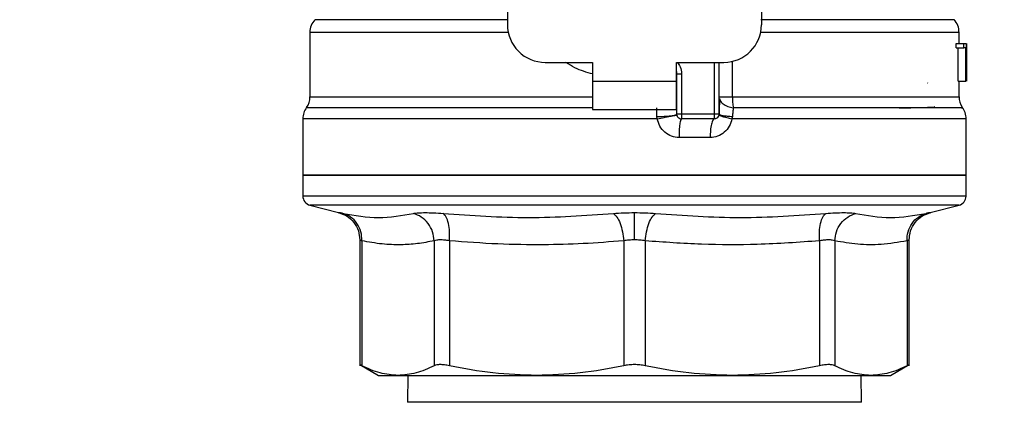
# Model space of a CAD drawing. Units: inches. Extents: x 0.4 to 10.6, y 0.4 to 8.1.
# Drawn here: x 7.2 to 7.4, y 6.5 to 6.6 of the extents above; entities that cross this region are included whole.
import ezdxf

# ---------------------------------------------------------------- set-up
doc = ezdxf.new("R2010")
doc.units = ezdxf.units.IN
doc.header["$MEASUREMENT"] = 0
doc.styles.add('SLDTEXTSTYLE0', font='TXT', dxfattribs={"width": 0.75})
doc.dimstyles.new('SLDDIMSTYLE1', dxfattribs={"dimtxt": 0.125, "dimasz": 0.13, "dimexe": 0, "dimexo": 0.0625, "dimgap": 0.03125, "dimtad": 0, "dimtih": 1, "dimtoh": 1, "dimdec": 1, "dimlfac": 15, "dimrnd": 1e-09, "dimzin": 12, "dimdsep": 46, "dimtxsty": 'SLDTEXTSTYLE0', "dimsah": 1, "dimcen": 0.09, "dimadec": 0, "dimazin": 3, "dimtfac": 1, "dimtdec": 1, "dimtofl": 0, "dimtmove": 0, "dimatfit": 3, "dimfxl": 0, "dimfrac": 2, "dimtolj": 1, "dimtzin": 12, "dimarcsym": 0})

# ---------------------------------------------------------------- blocks, each defined once
blk = doc.blocks.new('_D_9')
at = {"color": 7, "linetype": 'Continuous', "lineweight": 18}
for p, q in [((6.877931898046397, 7.187319723286839), (6.877931898046397, 7.712093803127856)), ((9.185451859314725, 5.799411319211791), (9.185451859314725, 7.712093803127856)), ((6.877931898046397, 7.587093803127856), (7.891716949699283, 7.587093803127856)), ((9.185451859314725, 7.587093803127856), (8.214980848660467, 7.587093803127856))]:
    blk.add_line(p, q, dxfattribs=at)
for points in [[(6.877931898046397, 7.587093803127856), (7.007931898046396, 7.567093803127857), (7.007931898046396, 7.607093803127856)], [(9.185451859314725, 7.587093803127856), (9.055451859314724, 7.607093803127856), (9.055451859314724, 7.567093803127857)]]:
    blk.add_solid(points, dxfattribs=at)
at = {"color": 7, "linetype": 'Continuous', "lineweight": 18, "insert": (7.891716949699283, 7.649008531366027), "char_height": 0.125, "attachment_point": 1, "style": 'SLDTEXTSTYLE0'}
blk.add_mtext('34.6', dxfattribs=at)

msp = doc.modelspace()

# ---------------------------------------------------------------- linework, layer by layer
at = {"color": 7, "linetype": 'Continuous', "lineweight": 25}
for p, q in [((7.28869305290204, 6.719397342381985), (7.28869305290204, 6.638894526436447)), ((7.359559194635504, 6.719397342381985), (7.359559194634324, 6.638894526436447)), ((7.23357494266582, 6.636757276733159), (7.23357494266582, 6.618759164559544)), ((7.414677304870544, 6.633645182604426), (7.414677304870544, 6.636757276733159)), ((7.41389927664055, 6.63240625148684), (7.41389927664055, 6.633645182604162)), ((7.413899276640623, 6.633645182604426), (7.416016794140885, 6.633645182604426)), ((7.416016794140885, 6.63240625148684), (7.416016794140885, 6.633645182604162)), ((7.416016794140933, 6.633645182604162), (7.416626195568755, 6.633645182604162)), ((7.416626195568707, 6.633645182604162), (7.416626195568707, 6.623146494940122)), ((7.41672821730414, 6.623146494940122), (7.41672821730414, 6.633645182604162)), ((7.416763529042796, 6.633645182604162), (7.416743459875064, 6.631278442930982)), ((7.41389927664055, 6.63240625148684), (7.416016794140885, 6.63240625148684)), ((7.414431007788925, 6.623146494940122), (7.414431007788925, 6.63240625148684)), ((7.416536341833655, 6.63240625148684), (7.416016794140933, 6.63240625148684)), ((7.416536341833536, 6.623146494940122), (7.416536341833536, 6.63240625148684)), ((7.416761892011752, 6.631389325456658), (7.416761892011752, 6.623146494940122)), ((7.416777042403353, 6.628885445372842), (7.416777042403353, 6.631278442930982)), ((7.299191740566082, 6.628395838772405), (7.312446333743903, 6.628395838772405)), ((7.312446333743903, 6.628395838772405), (7.312446333743903, 6.623146494940384)), ((7.33580591379246, 6.628395838772405), (7.349060506970281, 6.628395838772405)), ((7.335805913793444, 6.623146494940384), (7.33580591379246, 6.628395838772405)), ((7.347748171012277, 6.613960139606263), (7.347748171012277, 6.628395838772405)), ((7.312446333743903, 6.623146494940384), (7.335805913793444, 6.623146494940384)), ((7.312446333743903, 6.623146494940384), (7.312446333742919, 6.615272479192353)), ((7.335805913794429, 6.615272479192353), (7.335805913793444, 6.623146494940384)), ((7.335937147390229, 6.61396014322831), (7.335937147390229, 6.625203624482117)), ((7.335937147390229, 6.625203624482117), (7.337249457488051, 6.625203624482904)), ((7.337249457488051, 6.625203624480541), (7.337249457488051, 6.613960143234348)), ((7.405878634744169, 6.622634452351012), (7.405962275276209, 6.622624177331669)), ((7.414431007788925, 6.623146494940122), (7.416536341833536, 6.623146494940122)), ((7.414677304870544, 6.618759164559544), (7.414677304870544, 6.623146494940204)), ((7.416626195568755, 6.623146494940122), (7.416536341833655, 6.623146494940122)), ((7.335924819760941, 6.618759164565581), (7.335937147388815, 6.618759333932247)), ((7.335924821825695, 6.618549422566725), (7.335937147386082, 6.618759333935632)), ((7.312446333742919, 6.615272479192353), (7.335805913794429, 6.615272479192353)), ((7.231606438728812, 6.612638837114138), (7.231606438728812, 6.596893281794711)), ((7.330462655692287, 6.612638952871356), (7.324126123768182, 6.612638837114138)), ((7.346435835054272, 6.613960143234348), (7.33724948334721, 6.613960143234348)), ((7.346435835074613, 6.612647807276341), (7.337249483348234, 6.612647807276341)), ((7.347748258513144, 6.613960141777887), (7.347850707415104, 6.613874382062653)), ((7.351458384496019, 6.61329949016165), (7.351320179307019, 6.612638837096552)), ((7.416645808807552, 6.596893281794711), (7.416645808807552, 6.612643937034112)), ((7.345237998206045, 6.607398463444583), (7.336544873440848, 6.607398463444059)), ((7.231606438728812, 6.596899775780279), (7.231606438728812, 6.591055483335606)), ((7.324126123768182, 6.596899775780279), (7.231606438728812, 6.596899775780279)), ((7.416645808807552, 6.596899775780279), (7.324126123768182, 6.596899775780279)), ((7.416645808807552, 6.591055483335606), (7.416645808807552, 6.596899775780279)), ((7.324126123768182, 6.591058774657444), (7.323757388851854, 6.591058774657444)), ((7.233574885101563, 6.588517461866433), (7.241595814315455, 6.586446273306123)), ((7.406656427061074, 6.586446271715513), (7.414677362434801, 6.588517461866433)), ((7.247501737292854, 6.578825500562218), (7.247501737292854, 6.543693696704179)), ((7.40075051024351, 6.543693696688994), (7.40075051024351, 6.578829120217005)), ((7.248101185197346, 6.578568839738284), (7.248101111052553, 6.543704131608887)), ((7.268237628429528, 6.578568870481591), (7.268237628429528, 6.543704131608887)), ((7.272499201538547, 6.578568838916237), (7.272499015044882, 6.543704131608887)), ((7.321112875857211, 6.578568860308101), (7.321112868395186, 6.543704131608887)), ((7.32713952166495, 6.578568842962694), (7.327139379141207, 6.543704131608887)), ((7.375753232715743, 6.578568859419649), (7.37575323249157, 6.543704131608887)), ((7.380014688804074, 6.578568840422799), (7.380014619106621, 6.543704131608887)), ((7.400151058288325, 6.578568838761906), (7.400151136483739, 6.543704131608887)), ((7.247492624659968, 6.544020978295285), (7.252735047651776, 6.540994263969782)), ((7.395517199884212, 6.540994263969433), (7.400759632480672, 6.544020983840182)), ((7.252735047651776, 6.540994263969782), (7.258169369325104, 6.540994263969782)), ((7.258169369324749, 6.540994263970004), (7.296805940731399, 6.540994263970004)), ((7.260896298225576, 6.540994263970004), (7.260792790434849, 6.533487702289433)), ((7.296805940731945, 6.540994263969179), (7.351446306452122, 6.540994263969179)), ((7.351446305816517, 6.540994263969452), (7.390082877331898, 6.540994263969452)), ((7.387459457101515, 6.533487702289433), (7.387355949310796, 6.540994263969452)), ((7.390082877331867, 6.540994263969433), (7.395517199884212, 6.540994263969433))]:
    msp.add_line(p, q, dxfattribs=at)
at = {"color": 8, "linetype": 'Continuous', "lineweight": 25}
for p, q in [((7.346435835053247, 6.613960143234348), (7.346435833183552, 6.628395838772405)), ((7.35141552081279, 6.62866338024119), (7.35141552081279, 6.618759164559544)), ((7.23357494266582, 6.618759164559019), (7.312446333743903, 6.618759164559019)), ((7.351415510888898, 6.618759164559544), (7.414677304870544, 6.618759164559019)), ((7.324126123768182, 6.612638837114138), (7.231606438728812, 6.612638837114138)), ((7.324126123768182, 6.588517461866433), (7.233574885101065, 6.588517461866433)), ((7.414677362435298, 6.588517461866433), (7.324126123768182, 6.588517461866433)), ((7.382661496963024, 6.533487702289433), (7.260792790434849, 6.533487702289433)), ((7.387459457101515, 6.533487702289433), (7.382661496963024, 6.533487702289433))]:
    msp.add_line(p, q, dxfattribs=at)
at = {"color": 7, "linetype": 'Continuous', "lineweight": 25}
for centre, radius, start, end in [((7.238824286497841, 6.636749318598389), 0.005249343832020986, 137.3713270394513, 179.9101254578969), ((7.409427961038523, 6.636749318598389), 0.005249343832022285, 359.9043326722863, 43.05524605856844), ((7.299191740566082, 6.638894526436447), 0.01049868766404227, 180, 270.0000000000008), ((7.349060506970281, 6.638894526436447), 0.01049868766404227, 270.0000000000008, 0), ((7.332000139516213, 6.625203624479754), 0.003937007874016629, 0, 14.8351116938579), ((7.228325598833798, 6.618759164559019), 0.00524934383202158, 325.3550124640031, 0), ((7.419926648702565, 6.618759164559019), 0.005249343832020692, 180, 213.1790421419275), ((7.236855782560833, 6.612638837096552), 0.00524934383202158, 143.3968394991955, 179.9999998080522), ((7.411396464975531, 6.612638837096552), 0.005249343832020809, 359.6569706913859, 38.39810393255277), ((7.337249483348234, 6.613960143234348), 0.001312335958006727, 225.0000000195236, 270.0000000000008), ((7.346435835054272, 6.613960143234348), 0.001312335958005085, 314.9999999977524, 0), ((7.234231110644822, 6.591058774657444), 0.002624671916011085, 179.9529239029024, 255.5211899771257), ((7.414021136891542, 6.591058774657444), 0.002624671916010197, 284.4788100228571, 359.9529239028838)]:
    msp.add_arc(centre, radius, start, end, dxfattribs=at)
at = {"color": 8, "linetype": 'Continuous', "lineweight": 25}
for points, knots in [([(7.288838845457917, 6.640221452277905), (7.284266437266601, 6.640221451468774), (7.275121620774279, 6.64022144985051), (7.263108274409446, 6.640221447423114), (7.252806394950942, 6.640221444995717), (7.244584083555131, 6.640221442568317), (7.238753627465208, 6.640221440140917), (7.235359192106242, 6.640221437868475), (7.23517249617133, 6.640221436405166), (7.235089033455796, 6.640221435750991)], [0, 0, 0, 0, 0.1468755001411, 0.2937510038056466, 0.4406265109936345, 0.5875020217050644, 0.7343775359399314, 0.8812530536982348, 1, 1, 1, 1]), ([(7.413189225678531, 6.640221433437189), (7.413251800484975, 6.640221434269188), (7.413381461980974, 6.640221435993173), (7.410985952731184, 6.640221438609146), (7.406681472784451, 6.640221441285107), (7.400399115324522, 6.640221443961067), (7.392350866653018, 6.640221446637026), (7.382688714535449, 6.640221449312981), (7.371717866475099, 6.640221451988936), (7.363514891468259, 6.640221453772905), (7.359413404019072, 6.640221454664889)], [0, 0, 0, 0, 0.1175816805857683, 0.2436414505033147, 0.369701217087123, 0.4957609803371904, 0.6218207402535146, 0.7478804968360933, 0.873940250084922, 1, 1, 1, 1]), ([(7.289093169656176, 6.636749269921321), (7.28597484099693, 6.636749271235987), (7.277964017768879, 6.636749274613295), (7.266501306281779, 6.636749280053245), (7.255055398418064, 6.63674928624117), (7.245797161725915, 6.636749292429098), (7.238845327095701, 6.636749298617024), (7.23483114769782, 6.636749304804953), (7.233154980495987, 6.636749309021744), (7.233614352808266, 6.636749311175905), (7.233633868020003, 6.636749311267418)], [0, 0, 0, 0, 0.09538984739251345, 0.2450515287881322, 0.3947132101837515, 0.5443748915793705, 0.6940365729749902, 0.8436982543706093, 0.9933599357662286, 1, 1, 1, 1]), ([(7.414615464298053, 6.636749286667913), (7.414635935444229, 6.63674928661239), (7.415094698627388, 6.636749285368084), (7.413415940417803, 6.636749282935004), (7.409397051408205, 6.636749279368664), (7.402444074042025, 6.636749275802326), (7.393186211633165, 6.636749272235988), (7.381742541311383, 6.636749268669649), (7.370283461499475, 6.636749265534536), (7.362275820275238, 6.636749263588201), (7.35915907655769, 6.636749262830647)], [0, 0, 0, 0, 0.006987868108583191, 0.1565997619012978, 0.3062116556940129, 0.4558235494867278, 0.6054354432794425, 0.7550473370721577, 0.9046592308648728, 1, 1, 1, 1]), ([(7.312446333743903, 6.625144648607071), (7.310751756496972, 6.625620197091761), (7.308086937321842, 6.626368024151872), (7.305813075498738, 6.627854590438049), (7.304985178394014, 6.628395838772405)], [0, 0, 0, 0, 0.6359070299201731, 1, 1, 1, 1]), ([(7.336071650261148, 6.628395838772405), (7.336373482199583, 6.628001374348965), (7.337088194271507, 6.627067316519169), (7.337190409209733, 6.625886035563199), (7.337249457488051, 6.625203624480541)], [0, 0, 0, 0, 0.4223126351022086, 1, 1, 1, 1]), ([(7.347874789001671, 6.618276906109582), (7.347905731845804, 6.618111933070987), (7.348005048154256, 6.617582424111918), (7.348780974099262, 6.616797828698791), (7.350073077385915, 6.616048776965561), (7.351171338613699, 6.615814423787252), (7.351712147861922, 6.615699022858062)], [0, 0, 0, 0, 0.1350431614699882, 0.4334439401029909, 0.7210146829572204, 1, 1, 1, 1]), ([(7.312446333743712, 6.615699038734991), (7.30726023238896, 6.615699037486286), (7.29652010796385, 6.615699034900287), (7.281227246635264, 6.615699030976993), (7.267007494527407, 6.615699026965107), (7.254740626630029, 6.615699022953219), (7.24480617109696, 6.615699018941329), (7.237636056916423, 6.615699014929435), (7.23325067648391, 6.615699011024187), (7.23288279614498, 6.615699008456236), (7.232706495114477, 6.615699007225586)], [0, 0, 0, 0, 0.1188890942512478, 0.2462126321300208, 0.3735361740127633, 0.5008597198994684, 0.628183269790133, 0.7555068236847509, 0.882830381583316, 1, 1, 1, 1]), ([(7.415315748073342, 6.615699003594732), (7.415499180689864, 6.615699004512033), (7.415866045918955, 6.615699006346635), (7.412098806515961, 6.615699009098537), (7.405303781468594, 6.615699011850438), (7.395431676585883, 6.615699014602337), (7.382907070532224, 6.615699017354236), (7.368266685962302, 6.615699020106134), (7.357230327189029, 6.61569902194073), (7.351712147861908, 6.615699022858029)], [0, 0, 0, 0, 0.1428571521016812, 0.2857143011218541, 0.4285714470605163, 0.5714285899176644, 0.714285729693297, 0.8571428663874089, 1, 1, 1, 1]), ([(7.347850707415104, 6.613874382062653), (7.347885304486555, 6.613831707422409), (7.347980793783438, 6.613713923713531), (7.3487245608792, 6.613541802488267), (7.349923102740345, 6.613381653401072), (7.350956194524449, 6.613326353376724), (7.351458367173286, 6.613299472745076)], [0, 0, 0, 0, 0.1620858931100946, 0.447363528732113, 0.7313705085160048, 1, 1, 1, 1]), ([(7.416449436858055, 6.612638837114138), (7.416511957685461, 6.612638837114138), (7.416964385976301, 6.612638837114138), (7.414992919121081, 6.612638837114137), (7.410408270820353, 6.612638837114138), (7.402833058080352, 6.612638837114138), (7.392856184516701, 6.612638837114138), (7.380678626758412, 6.612638837114138), (7.366786610629654, 6.612638837114138), (7.356475656414564, 6.612638837114138), (7.351320179307019, 6.612638837114138)], [0, 0, 0, 0, 0.02239386455186215, 0.1620518839015966, 0.3017099032513302, 0.4413679226010647, 0.5810259419507978, 0.7206839613005328, 0.8603419806502665, 1, 1, 1, 1]), ([(7.323757388851854, 6.591058774657444), (7.317711119686004, 6.591058774657444), (7.305618581354307, 6.591058774657444), (7.288193332756522, 6.591058774657444), (7.272143117189154, 6.591058774657444), (7.258090823463893, 6.591058774657444), (7.246550996357064, 6.591058774657444), (7.238054785439955, 6.591058774657444), (7.232615207088564, 6.591058774657444), (7.231953427280702, 6.591058774657444), (7.231624221907549, 6.591058774657444)], [0, 0, 0, 0, 0.1251584858150623, 0.2503169716301257, 0.3754754574451885, 0.5006339432602522, 0.625792429075315, 0.750950914890378, 0.876109400705441, 1, 1, 1, 1]), ([(7.416628025628814, 6.591058774657444), (7.416633946856542, 6.591058774657444), (7.41722437772652, 6.591058774657446), (7.415150365463616, 6.591058774657444), (7.410171584916294, 6.591058774657445), (7.401464229468475, 6.591058774657444), (7.389907611798139, 6.591058774657444), (7.37579854780303, 6.591058774657445), (7.359717034601337, 6.591058774657444), (7.342269033184562, 6.591058774657444), (7.330173760240308, 6.591058774657444), (7.324126123768182, 6.591058774657444)], [0, 0, 0, 0, 0.001264679580118901, 0.1261065946326037, 0.2509485096850889, 0.375790424737574, 0.5006323397900594, 0.625474254842544, 0.7503161698950295, 0.8751580849475143, 1, 1, 1, 1])]:
    msp.add_open_spline(points, degree=3, knots=knots, dxfattribs=at)
at = {"color": 7, "linetype": 'Continuous', "lineweight": 25}
for points in [[(7.347748171012283, 6.618759171179492), (7.347798930014951, 6.618759172445762), (7.347900448020289, 6.618759174978305), (7.348700186956901, 6.618759173863157), (7.349877552093928, 6.618759170059501), (7.350902851341327, 6.618759166391113), (7.351415500965025, 6.61875916455692)], [(7.351415500965025, 6.61875916455692), (7.35142877700044, 6.618210544452096), (7.351455329071289, 6.617113304241575), (7.351626541598332, 6.61617044998615), (7.351712147861922, 6.615699022858062)], [(7.33724948334721, 6.613960143236446), (7.337077518722894, 6.613960143236446), (7.33673358947426, 6.613960143236446), (7.336299803467946, 6.613960143236446), (7.335996326810592, 6.613960143236446), (7.335956873863684, 6.613960143236446), (7.335937147390229, 6.613960143236446)], [(7.33632152169345, 6.613032181578931), (7.336264190683647, 6.613096369812733), (7.336149528664041, 6.613224746280337), (7.336030258919628, 6.6134551239402), (7.335951693759087, 6.613702361990759), (7.335941996179848, 6.613874216153151), (7.335937147390229, 6.613960143234348)], [(7.337249525446637, 6.612647807276264), (7.337157191722139, 6.612568898204301), (7.336972524273143, 6.612411080060375), (7.33673960882814, 6.611197172015855), (7.336576658264902, 6.609462031799035), (7.336555468382199, 6.608086319562385), (7.336544873440848, 6.607398463444059)], [(7.33724948334721, 6.613960143234348), (7.33724948334721, 6.613788178610038), (7.33724948334721, 6.613444249361423), (7.33724948334721, 6.61301046335491), (7.33724948334721, 6.612706986697203), (7.33724948334721, 6.612667533749963), (7.33724948334721, 6.612647807276341)], [(7.346435835074613, 6.612647807276341), (7.346278874073146, 6.612568901392384), (7.345964952070214, 6.61241108962447), (7.345569013157368, 6.611197182998399), (7.345292014323203, 6.60946203895983), (7.345256003578871, 6.608086321949666), (7.345237998206705, 6.607398463444583)], [(7.347748171012277, 6.613960143234348), (7.347728444490545, 6.613960143234348), (7.347688991447082, 6.613960143234348), (7.347385514095578, 6.613960143234348), (7.346951727187617, 6.613960143234347), (7.346607797452193, 6.613960143234348), (7.346435832584481, 6.613960143234348)], [(7.346435835054272, 6.612647807276341), (7.346435835054272, 6.612667533749963), (7.346435835054272, 6.612706986697204), (7.346435835054272, 6.613010463354909), (7.346435835054272, 6.613444249361423), (7.346435835054272, 6.613788178610038), (7.346435835054272, 6.613960143234348)], [(7.347363796709335, 6.613032181579211), (7.347299608475544, 6.612974850569459), (7.347171232007963, 6.612860188549953), (7.346940854348185, 6.612740918805652), (7.346693616297734, 6.612662353645186), (7.346521762135426, 6.612652656065957), (7.346435835054272, 6.612647807276341)], [(7.231606438728812, 6.596899775780279), (7.231950770326021, 6.596899775780279), (7.232639433520438, 6.596899775780279), (7.238140898393582, 6.596899775780279), (7.246691455340736, 6.596899775780279), (7.258286182952332, 6.596899775780279), (7.272392775351531, 6.596899775780279), (7.288492360393295, 6.596899775780279), (7.305960021891162, 6.596899775780279), (7.318070756475842, 6.596899775780279), (7.324126123768182, 6.596899775780279)], [(7.324126123768182, 6.596899775780017), (7.330181491060522, 6.596899775780017), (7.342292225645203, 6.596899775780017), (7.359759887143069, 6.596899775780017), (7.375859472184833, 6.596899775780017), (7.389966064584031, 6.596899775780017), (7.401560792195627, 6.596899775780017), (7.410111349142781, 6.596899775780017), (7.415612814015925, 6.596899775780017), (7.416301477210342, 6.596899775780017), (7.416645808807552, 6.596899775780017)]]:
    msp.add_open_spline(points, degree=3, dxfattribs=at)
for points, knots in [([(7.347811182541743, 6.61829511027606), (7.347804293390515, 6.617629902818448), (7.347790462935494, 6.616294452119456), (7.347789828743578, 6.614663148998881), (7.347789510451899, 6.613844421739215)], [0, 0, 0, 0, 0.4981145751881759, 1, 1, 1, 1]), ([(7.330338001206296, 6.613299490154598), (7.330342905541054, 6.613726300889799), (7.330352781569837, 6.614585784451378), (7.330381313861556, 6.615326273180148), (7.33039567730939, 6.615699042789132)], [0, 0, 0, 0, 0.4965897595725117, 1, 1, 1, 1]), ([(7.351712147861908, 6.615699022858029), (7.351649079518616, 6.615330018681489), (7.351525264566495, 6.614605594476479), (7.351480397408451, 6.613729381453718), (7.351458384496019, 6.61329949016165)], [0, 0, 0, 0, 0.5093758242579021, 1, 1, 1, 1]), ([(7.397926564268007, 6.615674260361178), (7.398312344742044, 6.615680389472108), (7.400243736203691, 6.615711074572348), (7.403210189004975, 6.615766390195815), (7.406371860908322, 6.615850427665246), (7.408099630684224, 6.615920822722821), (7.407884298466138, 6.615966572519005), (7.407832977394802, 6.615977476268451)], [0, 0, 0, 0, 0.06071062285140481, 0.3039448248375827, 0.5471983995683035, 0.8920818099421207, 1, 1, 1, 1]), ([(7.33033799794929, 6.613299483973408), (7.331027337665446, 6.613303256028331), (7.332090201954333, 6.61330907200321), (7.333395996150551, 6.613387540470967), (7.334302880806562, 6.613472681914175), (7.335036799825072, 6.61358114564416), (7.335744508362596, 6.613740258662663), (7.335861322864432, 6.613873637779763), (7.335937085030938, 6.61396014322831)], [0, 0, 0, 0, 0.2385127773092208, 0.3677529489508536, 0.4999995685615563, 0.6322462617511987, 0.7614866346840907, 1, 1, 1, 1]), ([(7.330462655692203, 6.612638952871346), (7.330425644542188, 6.612747611085235), (7.330352444854401, 6.61296251246844), (7.330342779549708, 6.613188008968503), (7.330338001206322, 6.613299490162708)], [0, 0, 0, 0, 0.5056189600546469, 1, 1, 1, 1]), ([(7.330462655641024, 6.612638952871329), (7.331138903964922, 6.612777526886151), (7.332181417975153, 6.612991154553387), (7.333463414855262, 6.61324588439428), (7.334353840723252, 6.613419388519443), (7.335074876887252, 6.613555473659386), (7.335770821543976, 6.613680751768797), (7.335888025224133, 6.613689942723253), (7.33596402544293, 6.613695902557866)], [0, 0, 0, 0, 0.2387682057903477, 0.3680884535133167, 0.5003662199301975, 0.6325897033326797, 0.7617543843526734, 1, 1, 1, 1]), ([(7.336544873440848, 6.607398463444059), (7.335836729934193, 6.607472935869243), (7.334413004216697, 6.607622663016328), (7.332540790082551, 6.608794487402061), (7.331092256588543, 6.610497699550858), (7.330673626063436, 6.611921449115507), (7.330462655692287, 6.612638952871356)], [0, 0, 0, 0, 0.2450069811327066, 0.4925876418073691, 0.7442877021305762, 0.9999999999999999, 0.9999999999999999, 0.9999999999999999, 0.9999999999999999]), ([(7.351320179307019, 6.612638837124636), (7.351109854918649, 6.611924790339648), (7.35068849442577, 6.610494280508662), (7.34924280183079, 6.608795492370638), (7.347376371284054, 6.607625738172239), (7.345948459663303, 6.607473974091378), (7.345237998206045, 6.607398463444583)], [0, 0, 0, 0, 0.2513442468079867, 0.5035390167427826, 0.7529844364940982, 1, 1, 1, 1]), ([(7.347721283274043, 6.613695896126103), (7.34776281377018, 6.61365296653699), (7.3478480983559, 6.613564808856167), (7.348630689015659, 6.613308130505048), (7.349808796499994, 6.612988889660374), (7.350825172088753, 6.612753488119901), (7.35132019202461, 6.612638837141706)], [0, 0, 0, 0, 0.2434414518400977, 0.499917056130944, 0.7564374533054895, 1, 1, 1, 1]), ([(7.241439533526165, 6.586484915937424), (7.242250965373532, 6.586210190161824), (7.243922042136219, 6.585644415154093), (7.245911013055266, 6.583796866176923), (7.247254158243628, 6.581435569111087), (7.247420803949822, 6.57967678156011), (7.247501776500998, 6.578822192994763)], [0, 0, 0, 0, 0.2426258745875484, 0.4996679171088587, 0.7568904347328109, 1, 1, 1, 1]), ([(7.242790013441016, 6.586192797825923), (7.2424509377766, 6.58626492541002), (7.241772861872298, 6.586409164534036), (7.241507307812686, 6.586464824009104), (7.241772843735399, 6.586409168584016), (7.242450916946431, 6.58626492990497), (7.242790013440025, 6.586192797826147)], [0, 0, 0, 0, 0.250027793569795, 0.4999999705595061, 0.7499558247954846, 1, 1, 1, 1]), ([(7.248101140353535, 6.578568870324291), (7.248053614958269, 6.579415364996774), (7.247955805013353, 6.58115749879331), (7.246802387458153, 6.583500557245498), (7.24504086047131, 6.585341758226388), (7.243526043689867, 6.585914474294622), (7.242790001099339, 6.586192754429661)], [0, 0, 0, 0, 0.2429475834696498, 0.4999998342675888, 0.7570521915533925, 1, 1, 1, 1]), ([(7.242790013439023, 6.586192797826376), (7.246113300170106, 6.585643778912247), (7.252759855952418, 6.584545744004764), (7.25922120550313, 6.585643780851398), (7.262451871684883, 6.586192797814324)], [0, 0, 0, 0, 0.50000133000123, 1, 1, 1, 1]), ([(7.24810118519491, 6.578568839738284), (7.248053656210131, 6.57941533756947), (7.247955838906374, 6.581157477357795), (7.246802416849187, 6.583500550705192), (7.245040885413505, 6.585341773677392), (7.243526060203719, 6.585914508636525), (7.242790013475169, 6.586192797966723)], [0, 0, 0, 0, 0.2429477279233854, 0.4999999854759758, 0.7570522509210436, 1, 1, 1, 1]), ([(7.268237657486143, 6.578568870965414), (7.268137430130078, 6.579415365597313), (7.267931156578734, 6.581157499289874), (7.266631862776652, 6.583500557562835), (7.26475570493955, 6.58534175844167), (7.263205231854442, 6.585914474572711), (7.2624518640283, 6.586192754738153)], [0, 0, 0, 0, 0.2429475893855227, 0.4999998405732127, 0.7570521947164643, 1, 1, 1, 1]), ([(7.26245187163865, 6.586192797825968), (7.262883564668834, 6.586264924826967), (7.26374683945035, 6.586409160236565), (7.265705704411368, 6.586464823949224), (7.26804017057819, 6.586409173044972), (7.269862457056396, 6.586264930564682), (7.270773745560548, 6.58619279782613)], [0, 0, 0, 0, 0.2500259391063197, 0.4999874282516272, 0.7499538552171587, 1, 1, 1, 1]), ([(7.270773745558714, 6.586192797826363), (7.278704265317981, 6.585643778933711), (7.294565264488714, 6.58454574394163), (7.310349548419621, 6.585643780788123), (7.318241670308749, 6.586192797814756)], [0, 0, 0, 0, 0.5000012719186543, 1, 1, 1, 1]), ([(7.27249920153742, 6.578568838916237), (7.27253220297562, 6.579415336817306), (7.272600121777652, 6.58115747675117), (7.272268198100007, 6.583500550313088), (7.271653143042458, 6.585341773490842), (7.271061313085608, 6.585914508574623), (7.270773745582209, 6.586192797965429)], [0, 0, 0, 0, 0.2429477274074792, 0.4999999849078474, 0.7570522506079894, 1, 1, 1, 1]), ([(7.318241670289049, 6.586192797826481), (7.319192522325008, 6.586266681074052), (7.32109134895315, 6.586414223985626), (7.323115554643113, 6.586435500475075), (7.324126123767747, 6.586446122598817)], [0, 0, 0, 0, 0.5007576899689168, 1, 1, 1, 1]), ([(7.318241670309242, 6.586192797841377), (7.318571050745256, 6.58591450997417), (7.319248934051842, 6.585341778023584), (7.320140691529789, 6.583500560091488), (7.320824748746646, 6.581157492016419), (7.321018651756424, 6.57941535577798), (7.321112868353185, 6.57856885964742)], [0, 0, 0, 0, 0.2429477400912438, 0.4999999980980145, 0.7570522571364872, 1, 1, 1, 1]), ([(7.324126123768182, 6.586446122599035), (7.325136566055629, 6.586435492776297), (7.327160753739054, 6.586414198382216), (7.329059603218728, 6.586266678253863), (7.330010577248179, 6.586192797826589)], [0, 0, 0, 0, 0.4991840903497536, 1, 1, 1, 1]), ([(7.32412612376775, 6.57882220025614), (7.32412612383404, 6.579662138563998), (7.324126123970462, 6.581390773087055), (7.32412612415445, 6.583722847369517), (7.324126124300069, 6.585569231304212), (7.324126124346538, 6.586159135509685), (7.324126124369143, 6.586446099145251)], [0, 0, 0, 0, 0.2426678086101401, 0.4994223357529812, 0.7564899773852864, 1, 1, 1, 1]), ([(7.327139521665599, 6.578568842962694), (7.327233725795953, 6.579415340505023), (7.327427603155082, 6.581157479702095), (7.328111625679782, 6.583500552231404), (7.32900334920172, 6.585341774399654), (7.329681208484089, 6.585914508799396), (7.330010577247608, 6.586192797857279)], [0, 0, 0, 0, 0.2429477274746693, 0.4999999854792088, 0.7570522513667522, 1, 1, 1, 1]), ([(7.330010577248178, 6.586192797826589), (7.337902705629051, 6.58564378055099), (7.353686989744628, 6.584545744096916), (7.36954798875105, 6.585643779292386), (7.377478501997648, 6.586192797841557)], [0, 0, 0, 0, 0.499999133510599, 1, 1, 1, 1]), ([(7.375753218593088, 6.578568866932233), (7.375720202256735, 6.579415361784704), (7.37565225276806, 6.581157496095862), (7.375984137974704, 6.583500555038358), (7.376599155999972, 6.585341755510882), (7.377190957691825, 6.585914470130628), (7.377478511441587, 6.586192749558885)], [0, 0, 0, 0, 0.2429475442410421, 0.4999997949172184, 0.7570521750239866, 1, 1, 1, 1]), ([(7.377478501972589, 6.586192797825992), (7.378389816434872, 6.586264934657218), (7.38021210434408, 6.58640918132595), (7.382546550310857, 6.586464821056422), (7.384505403213837, 6.586409159032184), (7.385368685332174, 6.586264923742555), (7.385800375897082, 6.58619279782643)], [0, 0, 0, 0, 0.2500518836723787, 0.5000101975224025, 0.749976426367408, 1, 1, 1, 1]), ([(7.380014688805304, 6.578568840422799), (7.380114907393681, 6.579415338184734), (7.380321162843179, 6.581157477833838), (7.381620427177542, 6.5835005510025), (7.383496556658279, 6.585341773788358), (7.385047015125984, 6.585914508592984), (7.385800375892638, 6.586192797847735)], [0, 0, 0, 0, 0.2429477273328265, 0.4999999852082374, 0.7570522511138857, 1, 1, 1, 1]), ([(7.385800375896761, 6.586192797826626), (7.389031044169029, 6.585643780695589), (7.395492394088706, 6.584545744160557), (7.402138949549575, 6.585643779191281), (7.405462234159271, 6.586192797843122)], [0, 0, 0, 0, 0.4999989649884451, 1, 1, 1, 1]), ([(7.400151026873234, 6.57856883440643), (7.400198555165148, 6.579415332888978), (7.400296370982147, 6.581157472934977), (7.401449800775795, 6.583500539651108), (7.403211347859428, 6.585341747405987), (7.404726190840552, 6.585914468349794), (7.405462246189748, 6.586192750864574)], [0, 0, 0, 0, 0.2429479041606106, 0.5000000373966679, 0.7570522808912243, 1, 1, 1, 1]), ([(7.400151067213439, 6.578568840486315), (7.400198595765447, 6.579415338241302), (7.400296412178768, 6.58115747787695), (7.401449833048813, 6.583500551029885), (7.403211363341904, 6.58534177380042), (7.404726187753986, 6.585914508591131), (7.405462234094049, 6.586192797839157)], [0, 0, 0, 0, 0.2429477270668318, 0.4999999849031668, 0.757052250935438, 1, 1, 1, 1]), ([(7.400750470023202, 6.578822190752858), (7.400831442403929, 6.579676779875991), (7.400998087764349, 6.581435568627888), (7.40234123388416, 6.583796867300406), (7.404330206653697, 6.585644416981909), (7.406001284809407, 6.586210191290911), (7.40681271729561, 6.586484916714504)], [0, 0, 0, 0, 0.243109562761101, 0.5003320928024485, 0.757374141462014, 1, 1, 1, 1]), ([(7.405462234094828, 6.58619279782604), (7.405801338131194, 6.586264931834417), (7.406479430321122, 6.586409175200649), (7.406744933265272, 6.586464822376966), (7.406479375900707, 6.586409162180682), (7.405801309867188, 6.586264925340855), (7.405462234096396, 6.586192797826389)], [0, 0, 0, 0, 0.2500448523243696, 0.5000042562412549, 0.7499706019352039, 1, 1, 1, 1]), ([(7.248101185199619, 6.578568839738284), (7.247930294819555, 6.578641167190858), (7.247590847108427, 6.578784834658964), (7.247457471710715, 6.578840778760605), (7.247590902425016, 6.578784816509724), (7.24793028008691, 6.578641174889719), (7.248101111052624, 6.578568870671093)], [0, 0, 0, 0, 0.2517413114327205, 0.5000457716205647, 0.7483403498916552, 1, 1, 1, 1]), ([(7.272499201539449, 6.578568838916237), (7.272034636229785, 6.578640691240183), (7.271108576397203, 6.578783920942661), (7.26991295209544, 6.578838646976526), (7.268907012429117, 6.578783944300925), (7.268461242433333, 6.578640717908306), (7.268237628429528, 6.578568870481591)], [0, 0, 0, 0, 0.2508404619429891, 0.5000228630062071, 0.749193776000893, 1, 1, 1, 1]), ([(7.324126123767938, 6.578822184164793), (7.323610188968255, 6.578811341019231), (7.322571242535368, 6.578789505997811), (7.321601200579054, 6.578642742101114), (7.321112875857211, 6.578568860308101)], [0, 0, 0, 0, 0.4965942259878262, 1, 1, 1, 1]), ([(7.327139521664342, 6.578568842962694), (7.326651152900948, 6.578642728901657), (7.325681064190463, 6.578789494871603), (7.324642063533249, 6.578811337635877), (7.324126123767938, 6.578822184164793)], [0, 0, 0, 0, 0.503426911494583, 1, 1, 1, 1]), ([(7.380014688802342, 6.578568840422799), (7.379791051717491, 6.578640686835541), (7.379345255614354, 6.57878390481232), (7.378339263215357, 6.578838623883896), (7.37714369065153, 6.578783921867642), (7.376217728095961, 6.578640703026695), (7.375753232715743, 6.578568859419649)], [0, 0, 0, 0, 0.2508403700953243, 0.5000228811422338, 0.7491938950149802, 1, 1, 1, 1]), ([(7.400151067210994, 6.578568840486315), (7.400321423093453, 6.578640696641074), (7.400661015910403, 6.578783936978052), (7.400795111776907, 6.578838656097452), (7.400661008873321, 6.578783936513457), (7.400321414528055, 6.578640695222526), (7.400151058288325, 6.578568838761906)], [0, 0, 0, 0, 0.2508243541964612, 0.5000012196361939, 0.7491774722399613, 1, 1, 1, 1]), ([(7.268237628429497, 6.578568870481591), (7.266678970994721, 6.578277841482572), (7.263602793338136, 6.577703464532108), (7.258752114477409, 6.577394111820293), (7.253593242113537, 6.577568351589441), (7.249965639539505, 6.578229192043102), (7.248101185197346, 6.578568839738284)], [0, 0, 0, 0, 0.2325262800769776, 0.4589155585969949, 0.7219024918906862, 1, 1, 1, 1]), ([(7.321112875857282, 6.578568860308101), (7.317340651521168, 6.578277261253671), (7.309897224315839, 6.577701872267919), (7.298192292383003, 6.577394315017426), (7.285747048708095, 6.577569303469117), (7.277006087907118, 6.578228799314037), (7.272499201538547, 6.578568838916237)], [0, 0, 0, 0, 0.2330998001210527, 0.4599571073140382, 0.7215509819906456, 1, 1, 1, 1]), ([(7.375753232715755, 6.578568859419649), (7.369970584806347, 6.578157288744092), (7.358993165516914, 6.577375988560575), (7.342756400533815, 6.577436492479325), (7.332350971679154, 6.578190970534266), (7.32713952166495, 6.578568842962694)], [0, 0, 0, 0, 0.3571814540171164, 0.6780510666706137, 1, 1, 1, 1]), ([(7.400151058290602, 6.578568838761906), (7.397734606118871, 6.578154705030075), (7.393153111502908, 6.577369524390097), (7.386427618627031, 6.577442562165304), (7.382138839770315, 6.578195783939263), (7.380014688804074, 6.578568840422799)], [0, 0, 0, 0, 0.3603389942873801, 0.6831880148767537, 1, 1, 1, 1]), ([(7.248101111052624, 6.543704131608887), (7.247937525035737, 6.543789192794446), (7.247613541887001, 6.543957657014412), (7.247451945071007, 6.544041676803219), (7.247501883607076, 6.544015707501415), (7.24750195674416, 6.544015669468282)], [0, 0, 0, 0, 0.5045550038882561, 0.9992743999872775, 1, 1, 1, 1]), ([(7.25816936932583, 6.540994263969255), (7.256485870019155, 6.541117814344921), (7.253104017871951, 6.541366005182646), (7.249773622502021, 6.542922477390778), (7.248101111052553, 6.543704131608887)], [0, 0, 0, 0, 0.4978039350617995, 1, 1, 1, 1]), ([(7.268237628429497, 6.543704131608887), (7.266564238248469, 6.542922132884882), (7.263233831056111, 6.541365786848929), (7.259851981210757, 6.541117698372783), (7.25816936932583, 6.540994263969255)], [0, 0, 0, 0, 0.5024581333083226, 1, 1, 1, 1]), ([(7.272499015044793, 6.543704131608887), (7.272032962535909, 6.543792998779109), (7.271109954391617, 6.543968998522294), (7.269914181388029, 6.544038871930695), (7.268907413403647, 6.543969300881438), (7.268462335654235, 6.543793093669273), (7.268237628429528, 6.543704131608887)], [0, 0, 0, 0, 0.252276311169885, 0.4996284439686823, 0.7473764891038737, 1, 1, 1, 1]), ([(7.296805940731948, 6.540994263969255), (7.292741619232956, 6.541117814038659), (7.284577105921059, 6.541366004588196), (7.276536820179379, 6.542922476512396), (7.272499015044882, 6.543704131608887)], [0, 0, 0, 0, 0.4978032791091138, 1, 1, 1, 1]), ([(7.321112868395257, 6.543704131608887), (7.317073042571794, 6.542922149048533), (7.309032729496117, 6.541365798631531), (7.300868221581607, 6.541117704242303), (7.296805940731948, 6.540994263969255)], [0, 0, 0, 0, 0.5024463333007723, 1, 1, 1, 1]), ([(7.327139379141178, 6.543704131608887), (7.326651185322216, 6.543792998779182), (7.325684326734648, 6.543968998522347), (7.324127646628095, 6.54403887193085), (7.32257009848065, 6.543969300882016), (7.321601756830158, 6.54379309366933), (7.321112868395186, 6.543704131608887)], [0, 0, 0, 0, 0.2522763105977827, 0.4996284423679395, 0.7473764888757892, 1, 1, 1, 1]), ([(7.35144630645222, 6.540994263969255), (7.347379274369708, 6.541117979899981), (7.339214756269407, 6.541366338146293), (7.33117450165999, 6.542922931738687), (7.327139379141207, 6.543704131608887)], [0, 0, 0, 0, 0.4981349826836385, 1, 1, 1, 1]), ([(7.375753232491584, 6.543704131608887), (7.371715964550456, 6.542922582077219), (7.363675682372519, 6.541366113974959), (7.355511170774277, 6.541117861430908), (7.35144630645222, 6.540994263969255)], [0, 0, 0, 0, 0.5021301307317113, 0.9999999999999999, 0.9999999999999999, 0.9999999999999999, 0.9999999999999999]), ([(7.380014619106835, 6.543704131608887), (7.379790261295989, 6.543792998779332), (7.379345924912824, 6.543968998522544), (7.37834021980058, 6.544038871931246), (7.377144282071932, 6.543969300883364), (7.376219917922369, 6.543793093669507), (7.37575323249157, 6.543704131608887)], [0, 0, 0, 0, 0.2522763094765186, 0.4996284394438896, 0.7473764885759764, 1, 1, 1, 1]), ([(7.390082877331244, 6.540994263969255), (7.388399377080898, 6.541117814479651), (7.385017524947837, 6.541366005447865), (7.381687129605824, 6.542922477770722), (7.380014619106621, 6.543704131608887)], [0, 0, 0, 0, 0.4978042161832194, 1, 1, 1, 1]), ([(7.400151136483565, 6.543704131608887), (7.398477748230996, 6.542922133674653), (7.395147341045411, 6.541365787420104), (7.391765491180629, 6.541117698658306), (7.390082877331244, 6.540994263969255)], [0, 0, 0, 0, 0.5024575552842516, 1, 1, 1, 1]), ([(7.400750282706146, 6.544015665255951), (7.40072447665277, 6.544002241450389), (7.400672316689779, 6.543975108855139), (7.400326075454229, 6.543795087635107), (7.400151136483739, 6.543704131608887)], [0, 0, 0, 0, 0.4947483068756621, 1, 1, 1, 1])]:
    msp.add_open_spline(points, degree=3, knots=knots, dxfattribs=at)

# ---------------------------------------------------------------- dimensions: what is measured, and where the dimension line sits
at = {"color": 7, "linetype": 'Continuous', "lineweight": 18}
dim = msp.add_linear_dim(base=(9.185451859314725, 7.587093803127856), p1=(6.877931898046397, 7.137319723286839), p2=(9.185451859314725, 5.749411319211791), dimstyle='SLDDIMSTYLE1', dxfattribs=at)
dim.commit()
dim.dimension.update_dxf_attribs({"geometry": '_D_9', "text_midpoint": (8.053348899179873, 7.587093803127856), "dimtype": 160})

doc.saveas('drawing.dxf')
